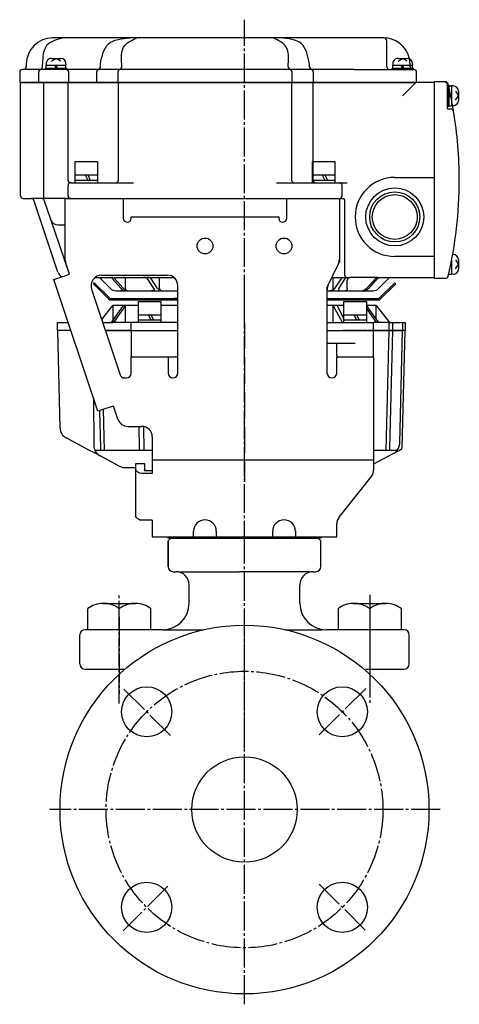
# Model space of a CAD drawing. Units: inches. Extents: x -179526 to -178734, y -757077 to -756490.
# Drawn here: x -179526 to -179359, y -757077 to -756703 of the extents above; entities that cross this region are included whole.
import ezdxf

# ---------------------------------------------------------------- set-up
doc = ezdxf.new("R2010")
doc.units = ezdxf.units.IN
doc.linetypes.add('DASH_CENTER', pattern=[14, 11, -1, 1, -1])
doc.linetypes.add('PHANTOM', pattern=[13, 10, -1, 0, -1, 0, -1])
for name, color, linetype in [('1', 7, 'Continuous'), ('22', 7, 'Continuous'), ('WORKLAYER', 7, 'Continuous')]:
    doc.layers.add(name, color=color, linetype=linetype)

# ---------------------------------------------------------------- blocks, each defined once
blk = doc.blocks.new('_10', base_point=(-179500.07, -756962.41))
at = {"layer": '1', "color": 3, "linetype": 'Continuous'}
for p, q in [((-179494.34, -756924.36), (-179481.81, -756924.36)), ((-179399.33, -756924.36), (-179386.8, -756924.36)), ((-179500.07, -756934.36), (-179500.07, -756926.36)), ((-179488.07, -756934.36), (-179488.07, -756926.36)), ((-179476.07, -756934.36), (-179476.07, -756926.36)), ((-179405.07, -756926.36), (-179405.07, -756934.36)), ((-179393.07, -756926.36), (-179393.07, -756934.36)), ((-179381.07, -756926.36), (-179381.07, -756934.36)), ((-179482.93, -756934.36), (-179500.07, -756934.36)), ((-179476.07, -756934.36), (-179482.93, -756934.36)), ((-179398.21, -756934.36), (-179405.07, -756934.36)), ((-179381.07, -756934.36), (-179398.21, -756934.36))]:
    blk.add_line(p, q, dxfattribs=at)
at = {"layer": '1', "color": 1, "linetype": 'DASH_CENTER'}
for p, q in [((-179488.07, -756962.41), (-179488.07, -756921.07)), ((-179393.07, -756921.07), (-179393.07, -756962.41))]:
    blk.add_line(p, q, dxfattribs=at)
at = {"layer": '1', "color": 3, "linetype": 'Continuous'}
for centre, start, end in [((-179494.07, -756934.34), 91.5188, 126.9426), ((-179494.07, -756934.34), 53.0263, 91.5188), ((-179482.07, -756934.34), 88.4812, 126.9426), ((-179482.07, -756934.34), 53.0263, 88.4812), ((-179399.07, -756934.34), 91.5188, 126.9737), ((-179399.07, -756934.34), 53.0574, 91.5188), ((-179387.07, -756934.34), 88.4812, 126.9737), ((-179387.07, -756934.34), 53.0574, 88.4812)]:
    blk.add_arc(centre, 9.98, start, end, dxfattribs=at)
blk = doc.blocks.new('_9', base_point=(-179503.07, -756979.34))
at = {"color": 3, "linetype": 'Continuous'}
for p, q in [((-179467.57, -756912.34), (-179466.57, -756912.34)), ((-179414.57, -756912.34), (-179413.57, -756912.34)), ((-179461.57, -756924.34), (-179461.57, -756917.34)), ((-179419.57, -756924.34), (-179419.57, -756917.34)), ((-179471.57, -756934.34), (-179501.07, -756934.34)), ((-179380.07, -756934.34), (-179409.57, -756934.34)), ((-179503.07, -756947.34), (-179503.07, -756936.34)), ((-179394.57, -756949.34), (-179380.07, -756949.34))]:
    blk.add_line(p, q, dxfattribs=at)
for centre, radius, start, end in [((-179467.57, -756910.34), 2, 180, -90), ((-179466.57, -756917.34), 5, 0, 90), ((-179414.57, -756917.34), 5, 90, 179.9999), ((-179413.57, -756910.34), 2, -90, 0), ((-179471.57, -756924.34), 10, -90, 0), ((-179409.57, -756924.34), 10, 180, -90), ((-179501.07, -756936.34), 2, 90, 180), ((-179380.07, -756936.34), 2, 0, 89.0323), ((-179501.07, -756947.34), 2, 180, -90), ((-179380.07, -756947.34), 2, -90, 0)]:
    blk.add_arc(centre, radius, start, end, dxfattribs=at)
at = {"layer": '1', "color": 3, "linetype": 'Continuous'}
for p, q in [((-179469.57, -756910.34), (-179469.57, -756900.64)), ((-179469.57, -756900.64), (-179469.57, -756910.34)), ((-179411.57, -756910.34), (-179411.57, -756900.64)), ((-179465.01, -756912.34), (-179442.57, -756912.34)), ((-179416.07, -756912.34), (-179442.57, -756912.34)), ((-179471.57, -756934.34), (-179455.9, -756934.34)), ((-179425.24, -756934.34), (-179410.97, -756934.34)), ((-179378.07, -756947.34), (-179378.07, -756936.34)), ((-179501.07, -756949.34), (-179485.95, -756949.34))]:
    blk.add_line(p, q, dxfattribs=at)
at = {"layer": '1', "color": 1, "linetype": 'DASH_CENTER'}
for p, q in [((-179488.07, -756929.46), (-179488.07, -756958.67)), ((-179393.07, -756929.21), (-179393.07, -756958.42))]:
    blk.add_line(p, q, dxfattribs=at)
at = {"layer": 'WORKLAYER', "color": 1, "linetype": 'DASH_CENTER'}
blk.add_line((-179440.57, -756979.34), (-179440.57, -756894.34), dxfattribs=at)
at = {"layer": 'WORKLAYER', "color": 3, "linetype": 'Continuous'}
for p, q in [((-179469.57, -756900.64), (-179468.57, -756899.64)), ((-179468.57, -756899.64), (-179412.57, -756899.64)), ((-179412.57, -756899.64), (-179411.57, -756900.64))]:
    blk.add_line(p, q, dxfattribs=at)
blk = doc.blocks.new('_8', base_point=(-179514.61, -757076.58))
at = {"color": 1, "linetype": 'DASH_CENTER'}
for p, q in [((-179440.57, -757076.58), (-179440.57, -756929.16)), ((-179468.66, -756974.55), (-179486.59, -756956.62)), ((-179394.57, -756956.63), (-179412.28, -756974.35)), ((-179366.38, -757002.64), (-179514.61, -757002.64)), ((-179469.63, -757031.7), (-179486.58, -757048.65)), ((-179394.78, -757048.42), (-179412.28, -757030.93))]:
    blk.add_line(p, q, dxfattribs=at)
blk.add_circle((-179440.57, -757002.64), 52.5, dxfattribs=at)
at = {"color": 3, "linetype": 'Continuous'}
for centre in [(-179477.69, -756965.51), (-179403.45, -756965.51), (-179477.69, -757039.76), (-179403.45, -757039.76)]:
    blk.add_circle(centre, 9.5, dxfattribs=at)
at = {"layer": '1', "color": 3, "linetype": 'Continuous'}
for radius in [70, 20]:
    blk.add_circle((-179440.57, -757002.64), radius, dxfattribs=at)
blk = doc.blocks.new('_3', base_point=(-179449.57, -756899.64))
at = {"layer": '1', "color": 2, "linetype": 'Continuous'}
for p, q in [((-179469.57, -756899.04), (-179411.57, -756899.04)), ((-179469.57, -756899.64), (-179469.57, -756899.04)), ((-179411.57, -756899.64), (-179469.57, -756899.64)), ((-179411.57, -756899.04), (-179411.57, -756899.64))]:
    blk.add_line(p, q, dxfattribs=at)
blk = doc.blocks.new('_2', base_point=(-179491.57, -757268.04))
at = {"layer": '1', "color": 3, "linetype": 'Continuous'}
for p, q in [((-179494.71, -756816.62), (-179490.57, -756811.24)), ((-179486.56, -756811.24), (-179491.12, -756817.74)), ((-179486.56, -756811.24), (-179490.57, -756811.24)), ((-179490.57, -756811.24), (-179490.57, -756816.95)), ((-179485.74, -756811.24), (-179490.3, -756817.74)), ((-179485.74, -756811.24), (-179486.56, -756811.24)), ((-179485.74, -756817.74), (-179485.74, -756811.24)), ((-179480.82, -756811.24), (-179485.74, -756811.24)), ((-179465.87, -756811.24), (-179472.32, -756811.24)), ((-179406.88, -756811.24), (-179409.27, -756811.24)), ((-179403.44, -756817.74), (-179406.88, -756811.24)), ((-179405.43, -756811.24), (-179406.88, -756811.24)), ((-179406.88, -756817.74), (-179406.88, -756811.24)), ((-179402.82, -756811.24), (-179405.43, -756811.24)), ((-179402.82, -756816.17), (-179405.43, -756811.24)), ((-179394.24, -756811.24), (-179394.32, -756811.24)), ((-179390.44, -756817.74), (-179394.32, -756812.25)), ((-179389.65, -756817.74), (-179394.24, -756811.24)), ((-179390.57, -756811.24), (-179394.24, -756811.24)), ((-179390.57, -756816.43), (-179390.57, -756811.24)), ((-179390.57, -756811.24), (-179385.57, -756817.74)), ((-179511.57, -756820.74), (-179511.57, -756817.74)), ((-179511.57, -756817.74), (-179507.4, -756817.74)), ((-179494.33, -756817.74), (-179491.12, -756817.74)), ((-179491.12, -756817.74), (-179490.57, -756817.74)), ((-179490.3, -756817.74), (-179490.57, -756817.74)), ((-179485.74, -756817.74), (-179490.3, -756817.74)), ((-179483.57, -756817.74), (-179485.74, -756817.74)), ((-179483.57, -756820.74), (-179483.57, -756817.74)), ((-179477.76, -756817.74), (-179483.57, -756817.74)), ((-179476.26, -756817.74), (-179477.76, -756817.74)), ((-179472.94, -756817.74), (-179476.26, -756817.74)), ((-179465.87, -756817.74), (-179472.94, -756817.74)), ((-179409.27, -756817.74), (-179406.88, -756817.74)), ((-179406.88, -756817.74), (-179403.44, -756817.74)), ((-179403.44, -756817.74), (-179401.99, -756817.74)), ((-179401.99, -756817.74), (-179395.03, -756817.74)), ((-179395.03, -756817.74), (-179391.57, -756817.74)), ((-179390.44, -756817.74), (-179391.57, -756817.74)), ((-179391.57, -756820.74), (-179391.57, -756817.74)), ((-179389.65, -756817.74), (-179390.44, -756817.74)), ((-179385.57, -756817.74), (-179389.65, -756817.74)), ((-179385.84, -756817.74), (-179385.84, -756820.74)), ((-179385.57, -756817.74), (-179380.57, -756817.74)), ((-179384.44, -756817.74), (-179384.44, -756820.74)), ((-179380.57, -756817.74), (-179379.57, -756817.74)), ((-179380.57, -756817.74), (-179380.57, -756820.74)), ((-179379.57, -756817.74), (-179379.57, -756820.74)), ((-179511.57, -756820.74), (-179510.6, -756857.71)), ((-179506.62, -756820.74), (-179511.57, -756820.74)), ((-179483.57, -756820.74), (-179493.33, -756820.74)), ((-179493.33, -756820.74), (-179483.57, -756820.74)), ((-179483.57, -756820.74), (-179465.87, -756820.74)), ((-179483.57, -756820.74), (-179483.57, -756830.24)), ((-179409.27, -756820.74), (-179391.57, -756820.74)), ((-179393.97, -756820.74), (-179403.17, -756820.74)), ((-179391.57, -756820.74), (-179393.68, -756820.74)), ((-179391.57, -756820.74), (-179380.57, -756820.74)), ((-179391.57, -756830.24), (-179391.57, -756820.74)), ((-179380.57, -756820.74), (-179391.57, -756820.74)), ((-179385.84, -756820.74), (-179386.94, -756866.26)), ((-179384.44, -756820.74), (-179385.51, -756865.29)), ((-179381.69, -756863.64), (-179380.57, -756820.74)), ((-179380.73, -756865.14), (-179379.57, -756820.74)), ((-179379.57, -756820.74), (-179380.58, -756820.74)), ((-179379.57, -756820.74), (-179380.57, -756820.74)), ((-179405.57, -756825.74), (-179409.27, -756825.74)), ((-179405.57, -756830.24), (-179405.57, -756825.74)), ((-179398.57, -756825.74), (-179405.57, -756825.74)), ((-179483.07, -756830.74), (-179465.87, -756830.74)), ((-179405.07, -756830.74), (-179392.07, -756830.74)), ((-179497.89, -756846.28), (-179497.76, -756864.44)), ((-179495.55, -756851.22), (-179495.22, -756865.29)), ((-179494.14, -756850.75), (-179493.78, -756866.26)), ((-179480.69, -756857.14), (-179480.55, -756865.29)), ((-179478.94, -756857.19), (-179478.78, -756866.26)), ((-179499.38, -756866.26), (-179508.21, -756861.56)), ((-179497.74, -756867.13), (-179499.38, -756866.26)), ((-179495.38, -756868.39), (-179497.74, -756867.13)), ((-179475.57, -756866.26), (-179497.37, -756866.26)), ((-179488.18, -756872.21), (-179495.38, -756868.39)), ((-179382.62, -756866.26), (-179391.57, -756866.26)), ((-179384.08, -756867.49), (-179391.57, -756871.47)), ((-179381.76, -756866.26), (-179384.08, -756867.49)), ((-179381.26, -756865.99), (-179381.77, -756866.26)), ((-179486.07, -756872.74), (-179481.77, -756872.74))]:
    blk.add_line(p, q, dxfattribs=at)
at = {"layer": '1', "color": 3, "linetype": 'PHANTOM'}
for p, q in [((-179490.57, -756816.95), (-179490.57, -756817.74)), ((-179380.57, -756820.74), (-179380.58, -756820.74))]:
    blk.add_line(p, q, dxfattribs=at)
at = {"layer": '1', "color": 4, "linetype": 'PHANTOM'}
blk.add_line((-179440.57, -756817.74), (-179440.57, -756878.24), dxfattribs=at)
at = {"layer": '1', "color": 3, "linetype": 'Continuous'}
for centre, radius, start, end in [((-179483.07, -756830.24), 0.5, 180, -90), ((-179405.07, -756830.24), 0.5, 180, -90), ((-179392.07, -756830.24), 0.5, -90, 0), ((-179506.1, -756857.59), 4.5, -178.5, -117.9912), ((-179493.26, -756864.41), 4.5, -179.5999, -155.7676), ((-179386.19, -756863.52), 4.5, -37.5362, -1.5), ((-179493.26, -756864.41), 4.5, -155.7676, -117.9912), ((-179386.19, -756863.52), 4.5, -62.0088, -37.5362), ((-179381.73, -756865.11), 1, -62.0088, -1.5), ((-179486.07, -756868.24), 4.5, -117.9912, -90)]:
    blk.add_arc(centre, radius, start, end, dxfattribs=at)
for points, knots in [([(-179495.22, -756865.29), (-179495.21, -756865.46), (-179495.19, -756865.75), (-179495.2, -756866.09), (-179495.13, -756866.22), (-179495.11, -756866.26)], [0, 0, 0, 0, 0.5414859, 0.8682078, 0.9880784, 0.9880784, 0.9880784, 0.9880784]), ([(-179480.55, -756865.29), (-179480.57, -756865.55), (-179480.59, -756865.95), (-179480.3, -756866.18), (-179480.2, -756866.26)], [0, 0, 0, 0, 0.736783, 1.090976, 1.090976, 1.090976, 1.090976]), ([(-179385.51, -756865.29), (-179385.52, -756865.46), (-179385.54, -756865.75), (-179385.53, -756866.09), (-179385.6, -756866.22), (-179385.62, -756866.26)], [0, 0, 0, 0, 0.5414616, 0.867938, 0.986196, 0.986196, 0.986196, 0.986196])]:
    blk.add_open_spline(points, degree=3, knots=knots, dxfattribs=at)
blk = doc.blocks.new('_1', base_point=(-179505.87, -756726.64))
at = {"layer": '1', "color": 3, "linetype": 'Continuous'}
for p, q in [((-179509.31, -756709.64), (-179513.37, -756709.64)), ((-179484, -756709.64), (-179509.31, -756709.64)), ((-179481.4, -756709.64), (-179484, -756709.64)), ((-179429.74, -756709.64), (-179481.4, -756709.64)), ((-179427.14, -756709.64), (-179429.74, -756709.64)), ((-179387.77, -756709.64), (-179427.14, -756709.64)), ((-179386.57, -756720.64), (-179386.57, -756710.84)), ((-179525.87, -756722.64), (-179525.87, -756726.64)), ((-179524.37, -756721.64), (-179524.87, -756721.64)), ((-179518.24, -756721.64), (-179524.37, -756721.64)), ((-179523.37, -756719.64), (-179523.37, -756720.64)), ((-179518.69, -756722.64), (-179518.69, -756726.64)), ((-179414.88, -756721.64), (-179518.24, -756721.64)), ((-179517.24, -756720.64), (-179517.24, -756719.64)), ((-179507.27, -756726.64), (-179507.27, -756722.64)), ((-179496.7, -756722.64), (-179496.7, -756726.64)), ((-179495.26, -756720.64), (-179495.26, -756719.64)), ((-179488.62, -756722.64), (-179488.62, -756726.64)), ((-179487.17, -756720.64), (-179487.17, -756719.64)), ((-179423.96, -756720.64), (-179423.96, -756719.64)), ((-179422.52, -756726.64), (-179422.52, -756722.64)), ((-179415.88, -756720.64), (-179415.88, -756719.64)), ((-179398.97, -756721.64), (-179414.88, -756721.64)), ((-179414.44, -756726.64), (-179414.44, -756722.64)), ((-179398.97, -756721.64), (-179385.57, -756721.64)), ((-179385.57, -756721.64), (-179376.27, -756721.64)), ((-179375.27, -756726.64), (-179375.27, -756722.64)), ((-179525.87, -756726.64), (-179375.27, -756726.64))]:
    blk.add_line(p, q, dxfattribs=at)
at = {"layer": '1', "color": 4, "linetype": 'PHANTOM'}
blk.add_line((-179377.77, -756720.64), (-179377.77, -756719.64), dxfattribs=at)
at = {"layer": '1', "color": 3, "linetype": 'Continuous'}
for centre, radius, start, end in [((-179513.37, -756719.64), 10, 90, 180), ((-179387.77, -756710.84), 1.2, 0, 90), ((-179387.77, -756719.64), 10, 11.6103, 90), ((-179524.87, -756722.64), 1, 90, 180), ((-179524.37, -756720.64), 1, -90, 0), ((-179517.69, -756722.64), 1, 90, 180), ((-179518.24, -756720.64), 1, -90, 0), ((-179508.27, -756722.64), 1, 0, 90), ((-179495.7, -756722.64), 1, 90, 180), ((-179496.26, -756720.64), 1, -90, 0), ((-179487.62, -756722.64), 1, 90, 180), ((-179488.17, -756720.64), 1, -90, 0), ((-179422.96, -756720.64), 1, 180, -90), ((-179423.52, -756722.64), 1, 0, 90), ((-179414.88, -756720.64), 1, 180, -90), ((-179415.44, -756722.64), 1, 0, 90), ((-179385.57, -756720.64), 1, 180, -90), ((-179376.27, -756722.64), 1, 0, 90)]:
    blk.add_arc(centre, radius, start, end, dxfattribs=at)
at = {"layer": '1', "color": 4, "linetype": 'PHANTOM'}
for centre, radius, start, end in [((-179387.77, -756719.64), 10, 0, 11.6103), ((-179376.77, -756720.64), 1, 180, -90)]:
    blk.add_arc(centre, radius, start, end, dxfattribs=at)
at = {"layer": '1', "color": 3, "linetype": 'Continuous'}
for points, knots in [([(-179509.31, -756709.64), (-179511.81, -756710.3), (-179516.91, -756711.65), (-179517.13, -756716.94), (-179517.24, -756719.64)], [0, 0, 0, 0, 6.98406, 14.22196, 14.22196, 14.22196, 14.22196]), ([(-179495.26, -756719.64), (-179494.64, -756716.6), (-179493.4, -756710.47), (-179487.15, -756709.91), (-179484, -756709.64)], [0, 0, 0, 0, 8.330915, 16.819799, 16.819799, 16.819799, 16.819799]), ([(-179487.17, -756719.64), (-179487.33, -756717.22), (-179487.62, -756712.56), (-179483.42, -756710.59), (-179481.4, -756709.64)], [0, 0, 0, 0, 6.565486, 12.676938, 12.676938, 12.676938, 12.676938]), ([(-179423.96, -756719.64), (-179423.81, -756717.22), (-179423.52, -756712.56), (-179427.71, -756710.59), (-179429.74, -756709.64)], [0, 0, 0, 0, 6.565486, 12.676938, 12.676938, 12.676938, 12.676938]), ([(-179415.88, -756719.64), (-179416.5, -756716.6), (-179417.74, -756710.47), (-179423.99, -756709.91), (-179427.14, -756709.64)], [0, 0, 0, 0, 8.330915, 16.819799, 16.819799, 16.819799, 16.819799])]:
    blk.add_open_spline(points, degree=3, knots=knots, dxfattribs=at)
blk = doc.blocks.new('Top__1', base_point=(-179315.57, -756152.63))
at = {"layer": '1', "color": 3, "linetype": 'Continuous'}
for p, q in [((-179364.57, -756726.34), (-179368.57, -756726.34)), ((-179368.57, -756726.34), (-179368.57, -756800.94)), ((-179364.57, -756726.34), (-179364.27, -756726.34)), ((-179363.57, -756736.44), (-179363.57, -756727.34)), ((-179363.37, -756736.64), (-179362.21, -756736.64)), ((-179368.57, -756800.94), (-179364.27, -756800.94))]:
    blk.add_line(p, q, dxfattribs=at)
for centre, radius, start, end in [((-179364.57, -756727.34), 1, 0, 90), ((-179364.27, -756727.34), 1, 13.1971, 90), ((-179519.07, -756763.64), 160, 13.0029, 13.1971), ((-179363.37, -756736.44), 0.2, 180, -90), ((-179362.21, -756737.64), 1, 9.4114, 90), ((-179519.07, -756763.64), 160, 9.4114, 10.1696), ((-179519.07, -756763.64), 160, 0, 9.4114), ((-179519.07, -756763.64), 160, -13.1971, 0), ((-179364.27, -756799.94), 1, -90, -13.1971)]:
    blk.add_arc(centre, radius, start, end, dxfattribs=at)
at = {"layer": '1', "color": 4, "linetype": 'PHANTOM'}
blk.add_arc((-179519.07, -756763.64), 160, 10.1696, 13.0029, dxfattribs=at)
blk = doc.blocks.new('Top__2', base_point=(-179315.57, -756135.13))
at = {"layer": '1', "color": 1, "linetype": 'DASH_CENTER'}
blk.add_line((-179440.57, -756810.64), (-179440.57, -756702.74), dxfattribs=at)
at = {"layer": '1', "color": 3, "linetype": 'Continuous'}
for p, q in [((-179525.57, -756769.64), (-179525.57, -756726.84)), ((-179516.47, -756726.64), (-179525.37, -756726.64)), ((-179516.67, -756770.64), (-179516.67, -756726.84)), ((-179507.7, -756726.64), (-179516.47, -756726.64)), ((-179488.24, -756726.64), (-179507.7, -756726.64)), ((-179507.5, -756763.64), (-179507.5, -756726.84)), ((-179488.44, -756763.64), (-179488.44, -756726.84)), ((-179422.89, -756726.64), (-179488.24, -756726.64)), ((-179414.81, -756726.64), (-179422.89, -756726.64)), ((-179422.69, -756726.84), (-179422.69, -756763.64)), ((-179375.57, -756726.64), (-179414.81, -756726.64)), ((-179414.61, -756726.84), (-179414.61, -756756.64)), ((-179380.57, -756731.64), (-179375.57, -756726.64)), ((-179368.57, -756726.64), (-179375.57, -756726.64)), ((-179368.57, -756726.64), (-179368.57, -756762.64)), ((-179383.57, -756762.64), (-179368.57, -756762.64)), ((-179368.57, -756762.64), (-179368.57, -756792.64)), ((-179507.5, -756769.64), (-179507.5, -756765.64)), ((-179506.5, -756764.64), (-179505.5, -756764.64)), ((-179505.5, -756764.64), (-179489.44, -756764.64)), ((-179489.44, -756764.64), (-179482.67, -756764.64)), ((-179428.47, -756764.64), (-179413.61, -756764.64)), ((-179413.61, -756764.64), (-179404.57, -756764.64)), ((-179404.57, -756764.64), (-179401.57, -756764.64)), ((-179403.57, -756769.64), (-179403.57, -756765.64)), ((-179524.57, -756770.64), (-179521.45, -756770.64)), ((-179517.51, -756770.64), (-179521.45, -756770.64)), ((-179516.67, -756770.64), (-179517.51, -756770.64)), ((-179506.5, -756770.64), (-179516.67, -756770.64)), ((-179506.5, -756770.64), (-179403.07, -756770.64)), ((-179402.57, -756771.14), (-179402.57, -756799.64)), ((-179511.41, -756798.58), (-179520.5, -756771.32)), ((-179514.08, -756778.6), (-179516.56, -756771.31)), ((-179507.27, -756798.6), (-179514.08, -756778.6)), ((-179511.24, -756780.64), (-179509.58, -756780.64)), ((-179509.58, -756780.64), (-179508.57, -756780.64)), ((-179368.57, -756792.64), (-179383.57, -756792.64)), ((-179368.57, -756792.64), (-179368.57, -756800.64)), ((-179497.31, -756800.64), (-179495.98, -756800.64)), ((-179495.98, -756800.64), (-179491.5, -756800.64)), ((-179495.28, -756800.93), (-179491.45, -756804.76)), ((-179491.5, -756800.64), (-179491.12, -756800.64)), ((-179491.12, -756800.64), (-179490.67, -756800.64)), ((-179490.85, -756800.93), (-179491.12, -756800.64)), ((-179487.36, -756804.76), (-179490.85, -756800.93)), ((-179490.67, -756800.64), (-179490.3, -756800.64)), ((-179490.3, -756800.64), (-179486.65, -756800.64)), ((-179490.03, -756800.93), (-179490.3, -756800.64)), ((-179486.54, -756804.76), (-179490.03, -756800.93)), ((-179486.65, -756800.64), (-179479.03, -756800.64)), ((-179485.74, -756804.76), (-179485.74, -756800.93)), ((-179479.03, -756800.64), (-179477.61, -756800.64)), ((-179477.61, -756800.64), (-179473.43, -756800.64)), ((-179475.02, -756804.76), (-179477.56, -756800.93)), ((-179473.53, -756804.76), (-179476.06, -756800.93)), ((-179473.43, -756800.64), (-179470.58, -756800.64)), ((-179472.94, -756800.93), (-179472.94, -756804.76)), ((-179470.58, -756800.64), (-179467.34, -756800.64)), ((-179407.39, -756800.64), (-179406.36, -756800.64)), ((-179406.88, -756804.76), (-179406.88, -756800.93)), ((-179406.36, -756800.64), (-179402.12, -756800.64)), ((-179406.28, -756804.76), (-179403.64, -756800.93)), ((-179404.83, -756804.76), (-179402.19, -756800.93)), ((-179402.12, -756800.64), (-179401.57, -756800.64)), ((-179401.57, -756800.64), (-179400.75, -756800.64)), ((-179400.75, -756800.64), (-179400.57, -756800.64)), ((-179399.8, -756800.64), (-179400.57, -756800.64)), ((-179390.06, -756800.64), (-179399.8, -756800.64)), ((-179394.23, -756804.76), (-179390.71, -756800.93)), ((-179393.44, -756804.76), (-179389.92, -756800.93)), ((-179390.06, -756800.64), (-179389.27, -756800.64)), ((-179389.69, -756804.76), (-179385.86, -756800.93)), ((-179389.27, -756800.64), (-179385.15, -756800.64)), ((-179385.15, -756800.64), (-179368.57, -756800.64)), ((-179486.56, -756805.64), (-179487.36, -756804.76)), ((-179485.74, -756805.64), (-179486.54, -756804.76)), ((-179401.57, -756804.76), (-179401.57, -756801.64)), ((-179489.33, -756805.64), (-179487.49, -756805.64)), ((-179487.49, -756805.64), (-179486.56, -756805.64)), ((-179486.56, -756805.64), (-179485.74, -756805.64)), ((-179485.74, -756805.64), (-179484.9, -756805.64)), ((-179484.9, -756805.64), (-179476.77, -756805.64)), ((-179476.77, -756805.64), (-179475.8, -756805.64)), ((-179475.8, -756805.64), (-179473.57, -756805.64)), ((-179473.57, -756805.64), (-179471.48, -756805.64)), ((-179471.48, -756805.64), (-179470.57, -756805.64)), ((-179470.57, -756805.64), (-179465.87, -756805.64)), ((-179409.27, -756805.64), (-179408.3, -756805.64)), ((-179408.3, -756805.64), (-179404.11, -756805.64)), ((-179404.11, -756805.64), (-179402.38, -756805.64)), ((-179402.38, -756805.64), (-179395.84, -756805.64)), ((-179395.84, -756805.64), (-179395.57, -756805.64)), ((-179395.57, -756805.64), (-179391.81, -756805.64))]:
    blk.add_line(p, q, dxfattribs=at)
at = {"layer": '1', "color": 3, "linetype": 'PHANTOM'}
blk.add_line((-179414.61, -756756.64), (-179414.61, -756763.64), dxfattribs=at)
at = {"layer": '1', "color": 3, "linetype": 'Continuous'}
for radius in [11, 9.5, 8.5]:
    blk.add_circle((-179383.57, -756777.64), radius, dxfattribs=at)
for centre, radius, start, end in [((-179525.37, -756726.84), 0.2, 90, 180), ((-179516.47, -756726.84), 0.2, 90, 180), ((-179507.7, -756726.84), 0.2, 0, 90), ((-179488.24, -756726.84), 0.2, 90, 180), ((-179422.89, -756726.84), 0.2, 0, 90), ((-179414.81, -756726.84), 0.2, 0, 90), ((-179506.5, -756763.64), 1, 180, -90), ((-179489.44, -756763.64), 1, -90, 0), ((-179421.69, -756763.64), 1, 180, -90), ((-179383.57, -756777.64), 15, 90, 180), ((-179506.5, -756765.64), 1, 90, 180), ((-179404.57, -756765.64), 1, 0, 90), ((-179524.57, -756769.64), 1, 180, -90), ((-179521.45, -756771.64), 1, 18.4349, 90), ((-179517.51, -756771.64), 1, 18.8077, 90), ((-179506.5, -756769.64), 1, 180, -90), ((-179404.57, -756769.64), 1, -90, 0), ((-179403.07, -756771.14), 0.5, 0, 90), ((-179511.24, -756777.64), 3, -161.1923, -90), ((-179383.57, -756777.64), 15, 180, -90), ((-179508.57, -756797.64), 3, -161.5651, -115.6768), ((-179495.98, -756801.64), 1, 45, 90), ((-179401.57, -756799.64), 1, 180, -90), ((-179400.57, -756801.64), 1, 90, 180), ((-179385.15, -756801.64), 1, 90, 135), ((-179489.33, -756802.64), 3, -135, -90), ((-179391.81, -756802.64), 3, -90, -45)]:
    blk.add_arc(centre, radius, start, end, dxfattribs=at)
at = {"layer": '1', "color": 3, "linetype": 'PHANTOM'}
blk.add_arc((-179413.61, -756763.64), 1, 180, -90, dxfattribs=at)
at = {"layer": '1', "color": 3, "linetype": 'Continuous'}
for points, knots in [([(-179490.85, -756800.93), (-179490.94, -756800.84), (-179491.13, -756800.68), (-179491.37, -756800.65), (-179491.5, -756800.64)], [0, 0, 0, 0, 0.3625621, 0.7246442, 0.7246442, 0.7246442, 0.7246442]), ([(-179490.03, -756800.93), (-179490.12, -756800.84), (-179490.3, -756800.68), (-179490.55, -756800.65), (-179490.67, -756800.64)], [0, 0, 0, 0, 0.3625621, 0.7246442, 0.7246442, 0.7246442, 0.7246442]), ([(-179485.74, -756800.93), (-179485.86, -756800.81), (-179486.11, -756800.55), (-179486.46, -756800.61), (-179486.65, -756800.64)], [0, 0, 0, 0, 0.486071, 1.010899, 1.010899, 1.010899, 1.010899]), ([(-179477.56, -756800.93), (-179477.79, -756800.81), (-179478.25, -756800.58), (-179478.77, -756800.62), (-179479.03, -756800.64)], [0, 0, 0, 0, 0.753143, 1.522882, 1.522882, 1.522882, 1.522882]), ([(-179476.06, -756800.93), (-179476.31, -756800.81), (-179476.8, -756800.57), (-179477.34, -756800.61), (-179477.61, -756800.64)], [0, 0, 0, 0, 0.793202, 1.603272, 1.603272, 1.603272, 1.603272]), ([(-179472.94, -756800.93), (-179472.99, -756800.83), (-179473.08, -756800.62), (-179473.31, -756800.63), (-179473.43, -756800.64)], [0, 0, 0, 0, 0.3025527, 0.62657, 0.62657, 0.62657, 0.62657]), ([(-179406.88, -756800.93), (-179406.83, -756800.83), (-179406.73, -756800.61), (-179406.49, -756800.63), (-179406.36, -756800.64)], [0, 0, 0, 0, 0.3148473, 0.6536761, 0.6536761, 0.6536761, 0.6536761]), ([(-179403.64, -756800.93), (-179403.4, -756800.81), (-179402.92, -756800.58), (-179402.39, -756800.62), (-179402.12, -756800.64)], [0, 0, 0, 0, 0.781186, 1.578646, 1.578646, 1.578646, 1.578646]), ([(-179402.19, -756800.93), (-179401.97, -756800.81), (-179401.51, -756800.58), (-179401, -756800.62), (-179400.75, -756800.64)], [0, 0, 0, 0, 0.740919, 1.497789, 1.497789, 1.497789, 1.497789]), ([(-179390.71, -756800.93), (-179390.61, -756800.84), (-179390.43, -756800.68), (-179390.18, -756800.65), (-179390.06, -756800.64)], [0, 0, 0, 0, 0.3647715, 0.7291052, 0.7291052, 0.7291052, 0.7291052]), ([(-179389.92, -756800.93), (-179389.82, -756800.84), (-179389.64, -756800.68), (-179389.39, -756800.65), (-179389.27, -756800.64)], [0, 0, 0, 0, 0.3647715, 0.7291052, 0.7291052, 0.7291052, 0.7291052]), ([(-179487.36, -756804.76), (-179487.14, -756804.98), (-179486.73, -756805.38), (-179487.25, -756805.56), (-179487.49, -756805.64)], [0, 0, 0, 0, 0.70923, 1.304067, 1.304067, 1.304067, 1.304067]), ([(-179486.54, -756804.76), (-179486.31, -756804.99), (-179485.86, -756805.46), (-179485.22, -756805.58), (-179484.9, -756805.64)], [0, 0, 0, 0, 0.956672, 1.905133, 1.905133, 1.905133, 1.905133]), ([(-179485.74, -756804.76), (-179485.71, -756805.01), (-179485.64, -756805.51), (-179485.14, -756805.59), (-179484.9, -756805.64)], [0, 0, 0, 0, 0.682173, 1.359567, 1.359567, 1.359567, 1.359567]), ([(-179475.02, -756804.76), (-179474.93, -756804.89), (-179474.75, -756805.14), (-179474.94, -756805.38), (-179475.03, -756805.5)], [0, 0, 0, 0, 0.4249951, 0.8222973, 0.8222973, 0.8222973, 0.8222973]), ([(-179473.53, -756804.76), (-179473.25, -756805.04), (-179472.68, -756805.6), (-179471.88, -756805.62), (-179471.48, -756805.64)], [0, 0, 0, 0, 1.142105, 2.298481, 2.298481, 2.298481, 2.298481]), ([(-179472.94, -756804.76), (-179472.81, -756805.06), (-179472.53, -756805.69), (-179471.84, -756805.65), (-179471.48, -756805.64)], [0, 0, 0, 0, 0.905684, 1.87533, 1.87533, 1.87533, 1.87533]), ([(-179406.88, -756804.76), (-179407.01, -756805.06), (-179407.27, -756805.68), (-179407.95, -756805.65), (-179408.3, -756805.64)], [0, 0, 0, 0, 0.889078, 1.838384, 1.838384, 1.838384, 1.838384]), ([(-179406.28, -756804.76), (-179406.56, -756805.03), (-179407.12, -756805.59), (-179407.9, -756805.62), (-179408.3, -756805.64)], [0, 0, 0, 0, 1.132703, 2.27735, 2.27735, 2.27735, 2.27735]), ([(-179404.83, -756804.76), (-179404.92, -756805.04), (-179405.11, -756805.65), (-179404.45, -756805.64), (-179404.11, -756805.64)], [0, 0, 0, 0, 0.725493, 1.543488, 1.543488, 1.543488, 1.543488]), ([(-179401.57, -756804.76), (-179401.59, -756805.01), (-179401.65, -756805.5), (-179402.14, -756805.59), (-179402.38, -756805.64)], [0, 0, 0, 0, 0.672505, 1.336512, 1.336512, 1.336512, 1.336512]), ([(-179394.23, -756804.76), (-179394.45, -756804.99), (-179394.9, -756805.46), (-179395.53, -756805.58), (-179395.84, -756805.64)], [0, 0, 0, 0, 0.94596, 1.883115, 1.883115, 1.883115, 1.883115]), ([(-179393.44, -756804.76), (-179393.74, -756805.02), (-179394.36, -756805.55), (-179395.16, -756805.61), (-179395.57, -756805.64)], [0, 0, 0, 0, 1.179076, 2.361366, 2.361366, 2.361366, 2.361366]), ([(-179475.03, -756805.5), (-179475.15, -756805.54), (-179475.4, -756805.64), (-179475.67, -756805.64), (-179475.8, -756805.64)], [0, 0, 0, 0, 0.39766, 0.7974987, 0.7974987, 0.7974987, 0.7974987])]:
    blk.add_open_spline(points, degree=3, knots=knots, dxfattribs=at)
blk = doc.blocks.new('Top__3', base_point=(-179001.12, -756497.58))
at = {"layer": '1', "color": 2, "linetype": 'Continuous'}
for p, q in [((-179513.82, -756717.44), (-179510.32, -756717.44)), ((-179513.77, -756718.52), (-179512.07, -756717.44)), ((-179510.36, -756718.52), (-179512.07, -756717.44)), ((-179382.32, -756717.44), (-179378.82, -756717.44)), ((-179382.27, -756718.52), (-179380.57, -756717.44)), ((-179378.86, -756718.52), (-179380.57, -756717.44)), ((-179516.07, -756721.64), (-179516.07, -756721.14)), ((-179516.07, -756721.14), (-179515.82, -756721.14)), ((-179515.82, -756719.44), (-179515.82, -756720.04)), ((-179515.82, -756721.14), (-179515.82, -756720.04)), ((-179515.82, -756721.14), (-179514.2, -756721.14)), ((-179514.2, -756721.14), (-179508.32, -756721.14)), ((-179512.07, -756721.14), (-179512.57, -756720.04)), ((-179511.57, -756721.14), (-179512.07, -756720.04)), ((-179508.32, -756719.44), (-179508.32, -756720.04)), ((-179508.32, -756721.14), (-179508.32, -756720.04)), ((-179508.32, -756721.14), (-179508.07, -756721.14)), ((-179508.07, -756721.14), (-179508.07, -756721.64)), ((-179384.57, -756721.64), (-179384.57, -756721.14)), ((-179384.57, -756721.14), (-179384.32, -756721.14)), ((-179384.32, -756719.44), (-179384.32, -756720.04)), ((-179384.32, -756721.14), (-179384.32, -756720.04)), ((-179384.32, -756721.14), (-179382.7, -756721.14)), ((-179382.7, -756721.14), (-179376.82, -756721.14)), ((-179380.57, -756721.14), (-179381.07, -756720.04)), ((-179380.07, -756721.14), (-179380.57, -756720.04)), ((-179376.82, -756719.44), (-179376.82, -756720.04)), ((-179376.82, -756721.14), (-179376.82, -756720.04)), ((-179376.82, -756721.14), (-179376.57, -756721.14)), ((-179376.57, -756721.14), (-179376.57, -756721.64)), ((-179363.57, -756727.64), (-179363.07, -756727.64)), ((-179363.57, -756727.64), (-179363.57, -756735.64)), ((-179363.07, -756727.64), (-179363.07, -756727.89)), ((-179363.07, -756727.89), (-179361.97, -756727.89)), ((-179363.07, -756727.89), (-179363.07, -756735.39)), ((-179361.37, -756727.89), (-179361.97, -756727.89)), ((-179360.46, -756729.93), (-179359.37, -756731.64)), ((-179359.37, -756729.89), (-179359.37, -756733.39)), ((-179363.07, -756731.64), (-179361.97, -756731.14)), ((-179363.07, -756732.14), (-179361.97, -756731.64)), ((-179360.46, -756733.34), (-179359.37, -756731.64)), ((-179363.07, -756735.64), (-179363.57, -756735.64)), ((-179363.07, -756735.39), (-179363.07, -756735.64)), ((-179363.07, -756735.39), (-179361.97, -756735.39)), ((-179361.37, -756735.39), (-179361.97, -756735.39)), ((-179504.82, -756756.64), (-179496.32, -756756.64)), ((-179504.82, -756761.64), (-179504.82, -756756.64)), ((-179496.32, -756756.64), (-179496.32, -756761.64)), ((-179414.82, -756756.64), (-179406.32, -756756.64)), ((-179414.82, -756761.64), (-179414.82, -756756.64)), ((-179406.32, -756756.64), (-179406.32, -756761.64)), ((-179504.82, -756763.64), (-179504.82, -756761.64)), ((-179504.82, -756761.64), (-179501.07, -756761.64)), ((-179504.82, -756764.64), (-179504.82, -756763.64)), ((-179504.82, -756763.64), (-179501.07, -756763.64)), ((-179501.07, -756761.64), (-179496.32, -756761.64)), ((-179501.07, -756761.64), (-179500.07, -756763.64)), ((-179501.07, -756763.64), (-179500.07, -756763.64)), ((-179500.07, -756761.64), (-179499.07, -756763.64)), ((-179500.07, -756763.64), (-179496.32, -756763.64)), ((-179496.32, -756761.64), (-179496.32, -756763.64)), ((-179496.32, -756763.64), (-179496.32, -756764.64)), ((-179414.82, -756763.64), (-179414.82, -756761.64)), ((-179414.82, -756761.64), (-179411.07, -756761.64)), ((-179414.82, -756764.64), (-179414.82, -756763.64)), ((-179414.82, -756763.64), (-179411.07, -756763.64)), ((-179411.07, -756761.64), (-179406.32, -756761.64)), ((-179411.07, -756761.64), (-179410.07, -756763.64)), ((-179411.07, -756763.64), (-179410.07, -756763.64)), ((-179410.07, -756761.64), (-179409.07, -756763.64)), ((-179410.07, -756763.64), (-179406.32, -756763.64)), ((-179406.32, -756761.64), (-179406.32, -756763.64)), ((-179406.32, -756763.64), (-179406.32, -756764.64)), ((-179361.37, -756791.89), (-179361.58, -756791.89)), ((-179362.34, -756795.8), (-179361.97, -756795.64)), ((-179362.22, -756795.25), (-179361.97, -756795.14)), ((-179360.46, -756793.93), (-179359.37, -756795.64)), ((-179360.46, -756797.34), (-179359.37, -756795.64)), ((-179359.37, -756793.89), (-179359.37, -756797.39)), ((-179363.07, -756799.64), (-179363.17, -756799.64)), ((-179363.07, -756799.19), (-179363.07, -756799.39)), ((-179363.07, -756799.39), (-179363.07, -756799.64)), ((-179363.07, -756799.39), (-179361.97, -756799.39)), ((-179361.37, -756799.39), (-179361.97, -756799.39)), ((-179480.82, -756814.74), (-179480.82, -756809.74)), ((-179480.82, -756809.74), (-179472.32, -756809.74)), ((-179472.32, -756809.74), (-179472.32, -756814.74)), ((-179402.82, -756809.74), (-179394.32, -756809.74)), ((-179402.82, -756814.74), (-179402.82, -756809.74)), ((-179394.32, -756809.74), (-179394.32, -756814.74)), ((-179480.82, -756814.74), (-179477.07, -756814.74)), ((-179480.82, -756816.74), (-179480.82, -756814.74)), ((-179477.07, -756814.74), (-179476.07, -756816.74)), ((-179477.07, -756814.74), (-179472.32, -756814.74)), ((-179476.07, -756814.74), (-179475.07, -756816.74)), ((-179472.32, -756814.74), (-179472.32, -756816.74)), ((-179402.82, -756816.74), (-179402.82, -756814.74)), ((-179402.82, -756814.74), (-179399.07, -756814.74)), ((-179399.07, -756814.74), (-179394.32, -756814.74)), ((-179399.07, -756814.74), (-179398.07, -756816.74)), ((-179398.07, -756814.74), (-179397.07, -756816.74)), ((-179394.32, -756814.74), (-179394.32, -756816.74)), ((-179480.82, -756816.74), (-179477.07, -756816.74)), ((-179480.82, -756817.74), (-179480.82, -756816.74)), ((-179477.07, -756816.74), (-179476.07, -756816.74)), ((-179476.07, -756816.74), (-179472.32, -756816.74)), ((-179472.32, -756816.74), (-179472.32, -756817.74)), ((-179402.82, -756817.74), (-179402.82, -756816.74)), ((-179402.82, -756816.74), (-179399.07, -756816.74)), ((-179399.07, -756816.74), (-179398.07, -756816.74)), ((-179398.07, -756816.74), (-179394.32, -756816.74)), ((-179394.32, -756816.74), (-179394.32, -756817.74))]:
    blk.add_line(p, q, dxfattribs=at)
for centre, start, end in [((-179513.82, -756719.44), 153.9259, 180), ((-179513.82, -756719.44), 90, 153.9259), ((-179510.32, -756719.44), 0, 90), ((-179382.32, -756719.44), 153.9259, 180), ((-179382.32, -756719.44), 90, 153.9259), ((-179378.82, -756719.44), 0, 90), ((-179361.37, -756729.89), 0, 90), ((-179361.37, -756733.39), -90, 0), ((-179361.37, -756793.89), 0, 90), ((-179361.37, -756797.39), -90, 0)]:
    blk.add_arc(centre, 2, start, end, dxfattribs=at)
at = {"layer": '22', "color": 2, "linetype": 'Continuous'}
for p, q in [((-179515.82, -756720.04), (-179514.8, -756720.04)), ((-179514.8, -756720.04), (-179508.32, -756720.04)), ((-179384.32, -756720.04), (-179383.3, -756720.04)), ((-179383.3, -756720.04), (-179376.82, -756720.04)), ((-179361.97, -756727.89), (-179361.97, -756735.39)), ((-179361.97, -756793.96), (-179361.97, -756799.39))]:
    blk.add_line(p, q, dxfattribs=at)
blk = doc.blocks.new('Top__4', base_point=(-179570.43, -756338.25))
at = {"layer": '1', "color": 2, "linetype": 'Continuous'}
for p, q in [((-179497.92, -756802.99), (-179497.57, -756802.64)), ((-179491.78, -756809.14), (-179497.92, -756802.99)), ((-179497.57, -756802.64), (-179491.57, -756808.64)), ((-179389.57, -756808.64), (-179383.57, -756802.64)), ((-179383.21, -756802.99), (-179389.36, -756809.14)), ((-179383.57, -756802.64), (-179383.21, -756802.99)), ((-179491.57, -756808.64), (-179491.78, -756809.14)), ((-179491.57, -756808.64), (-179484.98, -756808.64)), ((-179484.98, -756808.64), (-179465.87, -756808.64)), ((-179409.27, -756808.64), (-179396.15, -756808.64)), ((-179396.15, -756808.64), (-179389.57, -756808.64)), ((-179389.36, -756809.14), (-179389.57, -756808.64)), ((-179491.78, -756809.14), (-179484.98, -756809.14)), ((-179484.98, -756809.14), (-179465.87, -756809.14)), ((-179409.27, -756809.14), (-179396.15, -756809.14)), ((-179396.15, -756809.14), (-179389.36, -756809.14))]:
    blk.add_line(p, q, dxfattribs=at)
at = {"layer": '1', "color": 4, "linetype": 'PHANTOM'}
for p, q in [((-179465.87, -756808.64), (-179467.26, -756808.64)), ((-179465.87, -756809.14), (-179468.15, -756809.14)), ((-179468.15, -756809.14), (-179467.26, -756809.14))]:
    blk.add_line(p, q, dxfattribs=at)

msp = doc.modelspace()

# ---------------------------------------------------------------- linework, layer by layer
at = {"layer": '1', "color": 3, "linetype": 'Continuous'}
for p, q in [((-179508.57, -756793.99), (-179508.57, -756770.64)), ((-179508.57, -756770.64), (-179486.57, -756770.64)), ((-179486.57, -756770.64), (-179486.57, -756778.14)), ((-179424.57, -756770.64), (-179404.57, -756770.64)), ((-179424.57, -756778.14), (-179424.57, -756770.64)), ((-179404.57, -756770.64), (-179404.57, -756793.74)), ((-179483.57, -756777.64), (-179427.57, -756777.64)), ((-179483.57, -756778.14), (-179483.57, -756777.64)), ((-179427.57, -756777.64), (-179427.57, -756778.14)), ((-179506.99, -756799.38), (-179508.36, -756795.25)), ((-179408.89, -756803.83), (-179404.95, -756795.44)), ((-179512.87, -756801.34), (-179509.83, -756800.33)), ((-179509.83, -756800.33), (-179506.99, -756799.38)), ((-179494.78, -756799.74), (-179469.87, -756799.74)), ((-179496.17, -756851.43), (-179512.87, -756801.34)), ((-179465.87, -756836.89), (-179465.87, -756803.74)), ((-179498.58, -756805), (-179487.7, -756837.64)), ((-179409.27, -756805.53), (-179409.27, -756836.89)), ((-179483.57, -756830.74), (-179469.57, -756830.74)), ((-179483.57, -756837.14), (-179483.57, -756830.74)), ((-179469.57, -756830.74), (-179469.57, -756836.89)), ((-179405.57, -756830.74), (-179391.57, -756830.74)), ((-179405.57, -756836.89), (-179405.57, -756830.74)), ((-179391.57, -756830.74), (-179391.57, -756869.97)), ((-179486.18, -756838.74), (-179485.17, -756838.74)), ((-179490.29, -756849.47), (-179493.14, -756850.42)), ((-179488.65, -756854.4), (-179490.29, -756849.47)), ((-179493.14, -756850.42), (-179496.17, -756851.43)), ((-179484.85, -756857.14), (-179479.57, -756857.14)), ((-179475.57, -756861.14), (-179475.57, -756869.97)), ((-179481.77, -756871.27), (-179478.57, -756871.27)), ((-179481.77, -756873.7), (-179481.77, -756871.27)), ((-179478.57, -756871.27), (-179478.57, -756873.7)), ((-179475.57, -756869.97), (-179475.57, -756873.88)), ((-179391.57, -756869.97), (-179475.57, -756869.97)), ((-179391.57, -756869.97), (-179391.57, -756873.65)), ((-179481.77, -756891.43), (-179481.77, -756873.7)), ((-179478.07, -756873.88), (-179475.57, -756873.88)), ((-179475.57, -756875.04), (-179478.07, -756875.04)), ((-179475.57, -756873.88), (-179475.57, -756875.04)), ((-179404.71, -756891.68), (-179392.43, -756876.13)), ((-179475.57, -756892.77), (-179478.07, -756892.77)), ((-179475.57, -756892.77), (-179475.57, -756899.04)), ((-179405.57, -756899.04), (-179405.57, -756894.16)), ((-179459.86, -756899.04), (-179459.86, -756896.93)), ((-179451.28, -756896.93), (-179451.28, -756899.04)), ((-179429.86, -756899.04), (-179429.86, -756896.93)), ((-179421.28, -756896.93), (-179421.28, -756899.04)), ((-179475.57, -756899.04), (-179459.86, -756899.04)), ((-179459.86, -756899.04), (-179451.28, -756899.04)), ((-179451.28, -756899.04), (-179429.86, -756899.04)), ((-179429.86, -756899.04), (-179421.28, -756899.04)), ((-179421.28, -756899.04), (-179405.57, -756899.04))]:
    msp.add_line(p, q, dxfattribs=at)
at = {"layer": '1', "color": 4, "linetype": 'PHANTOM'}
for p, q in [((-179508.57, -756794.64), (-179508.57, -756793.99)), ((-179508.36, -756795.25), (-179508.57, -756794.64)), ((-179404.95, -756795.44), (-179404.57, -756794.64)), ((-179404.57, -756793.74), (-179404.57, -756794.64)), ((-179409.27, -756804.64), (-179408.89, -756803.83)), ((-179409.27, -756804.64), (-179409.27, -756805.53)), ((-179478.57, -756873.88), (-179478.07, -756873.88))]:
    msp.add_line(p, q, dxfattribs=at)
at = {"layer": '1', "color": 1, "linetype": 'DASH_CENTER'}
msp.add_line((-179440.57, -756904.04), (-179440.57, -756809.14), dxfattribs=at)
at = {"layer": '1', "color": 2, "linetype": 'Continuous'}
msp.add_line((-179478.57, -756873.7), (-179478.57, -756873.88), dxfattribs=at)
at = {"layer": '1', "color": 3, "linetype": 'Continuous'}
for centre in [(-179455.57, -756788.64), (-179425.57, -756788.64)]:
    msp.add_circle(centre, 3, dxfattribs=at)
for centre, radius, start, end in [((-179485.07, -756778.14), 1.5, 180, 0), ((-179426.07, -756778.14), 1.5, 180, 0), ((-179504.57, -756793.99), 4, 180, -161.5651), ((-179408.57, -756793.74), 4, -25.1735, 0), ((-179494.78, -756803.74), 4, 90, -161.5651), ((-179469.87, -756803.74), 4, 0, 90), ((-179405.27, -756805.53), 4, 154.8265, 180), ((-179486.18, -756837.14), 1.6, -161.5651, -90), ((-179485.17, -756837.14), 1.6, -90, 0), ((-179467.72, -756836.89), 1.85, 180, -90), ((-179467.72, -756836.89), 1.85, -90, 0), ((-179407.42, -756836.89), 1.85, 180, -90), ((-179407.42, -756836.89), 1.85, -90, 0), ((-179484.85, -756853.14), 4, -161.5651, -90), ((-179479.57, -756861.14), 4, 0, 90), ((-179395.57, -756873.65), 4, -38.2903, 0), ((-179455.57, -756896.93), 4.29, 0, 180), ((-179425.57, -756896.93), 4.29, 0, 180), ((-179401.57, -756894.16), 4, 141.7097, 180)]:
    msp.add_arc(centre, radius, start, end, dxfattribs=at)
for points, knots in [([(-179478.07, -756875.04), (-179479.09, -756875.12), (-179480.62, -756875.24), (-179481.48, -756874.08), (-179481.77, -756873.7)], [0, 0, 0, 0, 2.795111, 4.160321, 4.160321, 4.160321, 4.160321]), ([(-179478.07, -756873.88), (-179478.21, -756873.89), (-179478.41, -756873.91), (-179478.53, -756873.75), (-179478.57, -756873.7)], [0, 0, 0, 0, 0.3777177, 0.5622055, 0.5622055, 0.5622055, 0.5622055]), ([(-179478.07, -756892.77), (-179479.09, -756892.85), (-179480.62, -756892.97), (-179481.48, -756891.81), (-179481.77, -756891.43)], [0, 0, 0, 0, 2.795111, 4.160321, 4.160321, 4.160321, 4.160321])]:
    msp.add_open_spline(points, degree=3, knots=knots, dxfattribs=at)

# ---------------------------------------------------------------- block references
for name, p in [('Top__3', (-179001.12, -756497.58)), ('Top__2', (-179315.57, -756135.13)), ('Top__1', (-179315.57, -756152.63)), ('Top__4', (-179570.43, -756338.25))]:
    msp.add_blockref(name, p)
at = {"layer": '1'}
for name, p in [('_8', (-179514.61, -757076.58)), ('_1', (-179505.87, -756726.64)), ('_2', (-179491.57, -757268.04)), ('_9', (-179503.07, -756979.34)), ('_3', (-179449.57, -756899.64)), ('_10', (-179500.07, -756962.41))]:
    msp.add_blockref(name, p, dxfattribs=at)

doc.saveas('drawing.dxf')
